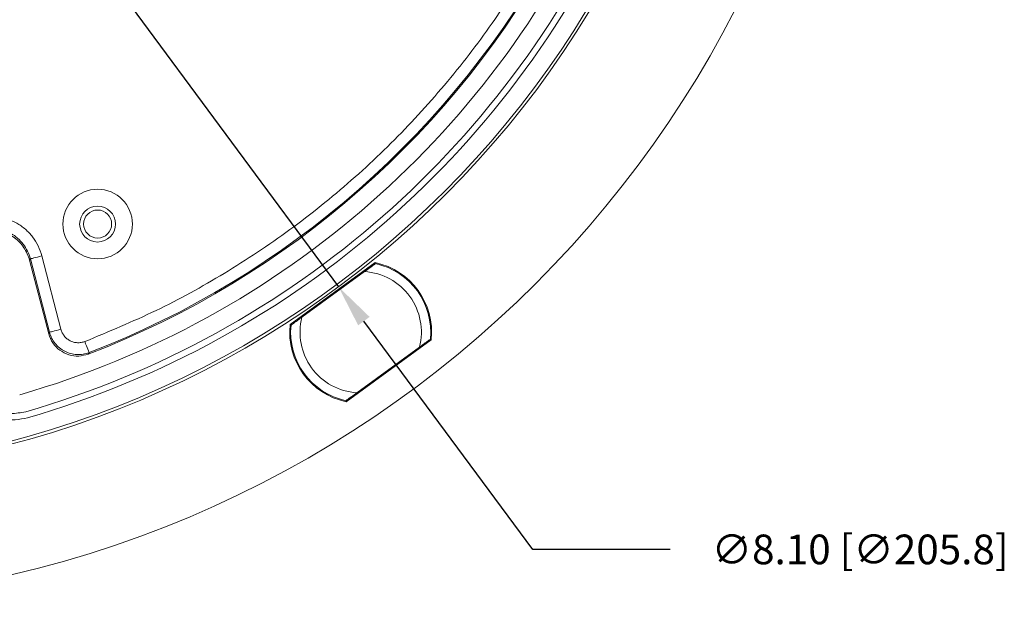
# Model space of a CAD drawing. Extents: x -87.5 to -45.8, y 15.7 to 44.7.
# Drawn here: x -64.5 to -60.4, y 32.6 to 35 of the extents above; entities that cross this region are included whole.
import ezdxf

# ---------------------------------------------------------------- set-up
doc = ezdxf.new("R2010")
doc.units = 0
doc.header["$LTSCALE"] = 0.75
doc.header["$MEASUREMENT"] = 0
doc.header["$PDMODE"] = 35
doc.layers.get('0').update_dxf_attribs({"linetype": 'CONTINUOUS'})
doc.layers.get('Defpoints').update_dxf_attribs({"linetype": 'CONTINUOUS'})
doc.styles.get("Standard").update_dxf_attribs({"font": 'romans.shx'})
doc.dimstyles.get("Standard").update_dxf_attribs({"dimtxt": 0.125, "dimasz": 0.18, "dimexe": 0.1, "dimexo": 0.1, "dimgap": 0.09, "dimtad": 0, "dimtih": 1, "dimtoh": 1, "dimzin": 0, "dimdsep": 46, "dimtxsty": 'STANDARD', "dimcen": 0, "dimclrd": 1, "dimclre": 1, "dimclrt": 4, "dimadec": 0, "dimazin": 0, "dimtfac": 1, "dimtmove": 0, "dimatfit": 3, "dimfxl": 1, "dimtolj": 1, "dimtzin": 0, "dimarcsym": 0})

# ---------------------------------------------------------------- blocks, each defined once
blk = doc.blocks.new('*D16')
at = {"color": 1, "lineweight": -2, "transparency": 16777216}
for p, q in [((-68.1002, 40.5601), (-68.2073, 40.7047)), ((-67.9931, 40.4154), (-63.1726, 33.905)), ((-62.3535, 32.7987), (-63.0655, 33.7603)), ((-61.7748, 32.7987), (-62.3535, 32.7987))]:
    blk.add_line(p, q, dxfattribs=at)
at = {"color": 1, "transparency": 16777216}
for points in [[(-68.0761, 40.5779), (-68.1243, 40.5422), (-67.9931, 40.4154)], [(-63.0414, 33.7782), (-63.0896, 33.7425), (-63.1726, 33.905)]]:
    blk.add_solid(points, dxfattribs=at)
at = {"layer": 'Defpoints', "color": 0, "transparency": 16777216}
for p in [(-67.9931, 40.4154), (-63.1726, 33.905)]:
    blk.add_point(p, dxfattribs=at)
at = {"color": 4, "transparency": 16777216, "insert": (-60.9735, 32.7987), "char_height": 0.125, "attachment_point": 5}
blk.add_mtext('\\A1;∅8.10 [∅205.8]', dxfattribs=at)

msp = doc.modelspace()

# ---------------------------------------------------------------- linework, layer by layer
at = {"color": 7, "linetype": 'Continuous', "lineweight": 15}
for p, q in [((-64.4749, 34.0168), (-64.4716, 34.0226)), ((-64.3944, 33.7074), (-64.4749, 34.0168)), ((-64.4716, 34.0226), (-64.3912, 33.7136)), ((-64.4233, 34.0352), (-64.3428, 33.7262)), ((-63.3765, 33.746), (-63.0175, 34.0067)), ((-63.0189, 34.0057), (-63.0197, 34.0022)), ((-63.327, 33.7771), (-63.0624, 33.9693)), ((-64.3912, 33.7136), (-64.3944, 33.7074)), ((-63.3678, 33.7474), (-63.3736, 33.748)), ((-62.7815, 33.6819), (-63.1404, 33.4211)), ((-62.7888, 33.6814), (-62.7829, 33.6808)), ((-64.2241, 33.6278), (-64.2274, 33.6215)), ((-62.831, 33.6508), (-63.0956, 33.4585)), ((-63.1376, 33.4232), (-63.1363, 33.4289))]:
    msp.add_line(p, q, dxfattribs=at)
at = {"color": 7, "linetype": 'Continuous', "lineweight": 15, "flags": 128}
for points in [[(-64.4233, 34.0352), (-64.4326, 34.0328), (-64.4416, 34.0305), (-64.4499, 34.0283), (-64.4572, 34.0264), (-64.4632, 34.0248), (-64.4677, 34.0237), (-64.4706, 34.0229), (-64.4716, 34.0226)], [(-64.3428, 33.7262), (-64.3522, 33.7238), (-64.3612, 33.7214), (-64.3694, 33.7193), (-64.3767, 33.7174), (-64.3828, 33.7158), (-64.3873, 33.7146), (-64.3901, 33.7139), (-64.3912, 33.7136)], [(-64.242, 33.6744), (-64.2386, 33.6654), (-64.2352, 33.6568), (-64.2322, 33.6488), (-64.2294, 33.6417), (-64.2272, 33.6359), (-64.2255, 33.6316), (-64.2245, 33.6288), (-64.2241, 33.6278)]]:
    msp.add_lwpolyline(points, dxfattribs=at)
at = {"color": 7, "linetype": 'Continuous', "lineweight": 15}
for radius in [0.1466, 0.0757, 0.0591]:
    msp.add_circle((-64.1882, 34.1694), radius, dxfattribs=at)
for centre, radius, start, end in [((-65.5828, 37.1602), 4.0504, 180, 90), ((-65.5828, 37.1602), 4.0382, 180, 90), ((-65.5828, 37.1602), 4.5843, 180, 360), ((-65.5828, 37.1602), 3.8601, 286.0327, 336.5428), ((-65.5828, 37.1602), 3.9361, 286.1012, 336.4743), ((-65.5828, 37.1602), 3.9623, 286.1012, 336.4743), ((-65.5828, 37.1602), 3.7894, 290.9582, 331.6185), ((-65.5828, 37.1602), 3.7847, 291.0395, 331.5372), ((-63.079, 33.7139), 0.2992, 353.8516, 78.1484), ((-63.079, 33.7139), 0.2953, 354.1897, 77.8103), ((-63.079, 33.7139), 0.2559, 345.7151, 86.2849), ((-63.079, 33.7139), 0.2559, 165.7151, 266.2849), ((-63.079, 33.7139), 0.2992, 173.8516, 258.1484), ((-63.079, 33.7139), 0.2953, 174.1897, 257.8103)]:
    msp.add_arc(centre, radius, start, end, dxfattribs=at)
for points, knots in [([(-64.242, 33.6744), (-64.1412, 33.7162), (-63.9394, 33.7997), (-63.6508, 33.9588), (-63.3748, 34.1418), (-63.1153, 34.3503), (-62.875, 34.5807), (-62.6579, 34.8307), (-62.4628, 35.0964), (-62.354, 35.2856), (-62.2995, 35.3803)], [0, 0, 0, 0, 0.124021, 0.248034, 0.374009, 0.5, 0.625975, 0.751966, 0.875971, 1, 1, 1, 1]), ([(-64.7027, 34.193), (-64.6881, 34.1964), (-64.659, 34.2033), (-64.6138, 34.2022), (-64.5699, 34.1928), (-64.5287, 34.1746), (-64.4919, 34.1487), (-64.4612, 34.1159), (-64.437, 34.0779), (-64.4278, 34.0494), (-64.4233, 34.0352)], [0, 0, 0, 0, 0.125348, 0.25055, 0.375461, 0.50021, 0.625435, 0.749972, 0.875172, 1, 1, 1, 1]), ([(-64.4749, 34.0168), (-64.4817, 34.0352), (-64.4952, 34.0719), (-64.5372, 34.1146), (-64.5896, 34.1415), (-64.6438, 34.1496), (-64.6772, 34.1424), (-64.6916, 34.1393)], [0, 0, 0, 0, 0.210399, 0.4208, 0.631164, 0.84151, 1, 1, 1, 1]), ([(-64.6885, 34.1451), (-64.6772, 34.1477), (-64.6545, 34.153), (-64.6195, 34.1522), (-64.5854, 34.1449), (-64.5534, 34.1308), (-64.5249, 34.1107), (-64.5011, 34.0853), (-64.4823, 34.0557), (-64.4752, 34.0337), (-64.4716, 34.0226)], [0, 0, 0, 0, 0.125355, 0.250558, 0.375465, 0.50021, 0.625431, 0.749965, 0.875166, 1, 1, 1, 1]), ([(-63.0624, 33.9693), (-63.0546, 33.9749), (-63.0425, 33.9838), (-63.0285, 33.9939), (-63.0209, 33.9994), (-63.0171, 34.0021), (-63.0168, 34.0024), (-63.0166, 34.0025)], [0, 0, 0, 0, 0.3749943, 0.5877548, 0.7604581, 0.9023331, 1, 1, 1, 1]), ([(-63.3727, 33.7438), (-63.3724, 33.744), (-63.3718, 33.7445), (-63.3667, 33.7482), (-63.3575, 33.7549), (-63.3435, 33.765), (-63.3326, 33.7729), (-63.327, 33.7771)], [0, 0, 0, 0, 0.140957, 0.281419, 0.468602, 0.725119, 1, 1, 1, 1]), ([(-64.3912, 33.7136), (-64.3885, 33.7052), (-64.383, 33.6884), (-64.3683, 33.666), (-64.3496, 33.6471), (-64.3273, 33.6325), (-64.3024, 33.6228), (-64.2761, 33.6187), (-64.2494, 33.6198), (-64.2325, 33.6251), (-64.2241, 33.6278)], [0, 0, 0, 0, 0.124878, 0.25016, 0.374821, 0.499984, 0.625131, 0.749803, 0.875098, 1, 1, 1, 1]), ([(-64.3428, 33.7262), (-64.3412, 33.7211), (-64.3379, 33.711), (-64.329, 33.6975), (-64.3178, 33.686), (-64.3043, 33.6773), (-64.2893, 33.6714), (-64.2735, 33.669), (-64.2573, 33.6696), (-64.2471, 33.6728), (-64.242, 33.6744)], [0, 0, 0, 0, 0.125167, 0.250161, 0.374904, 0.49998, 0.624719, 0.749795, 0.874644, 1, 1, 1, 1]), ([(-64.3944, 33.7074), (-64.3894, 33.6939), (-64.3794, 33.6669), (-64.3484, 33.6358), (-64.31, 33.6166), (-64.2675, 33.6104), (-64.2407, 33.6178), (-64.2274, 33.6215)], [0, 0, 0, 0, 0.202751, 0.405794, 0.607152, 0.806171, 1, 1, 1, 1]), ([(-62.7852, 33.684), (-62.7855, 33.6838), (-62.7862, 33.6833), (-62.7913, 33.6796), (-62.8004, 33.6729), (-62.8144, 33.6628), (-62.8253, 33.6549), (-62.831, 33.6508)], [0, 0, 0, 0, 0.140957, 0.281419, 0.468603, 0.725121, 1, 1, 1, 1]), ([(-64.7163, 33.5067), (-64.7061, 33.4815), (-64.6857, 33.4311), (-64.6224, 33.3856), (-64.5543, 33.3671), (-64.5123, 33.3747), (-64.4912, 33.3785)], [0, 0, 0, 0, 0.279586, 0.558711, 0.778979, 1, 1, 1, 1]), ([(-63.0956, 33.4585), (-63.1033, 33.4529), (-63.1155, 33.4441), (-63.1295, 33.4339), (-63.1371, 33.4284), (-63.1408, 33.4257), (-63.1412, 33.4254), (-63.1413, 33.4253)], [0, 0, 0, 0, 0.3749941, 0.5877553, 0.760458, 0.902333, 1, 1, 1, 1]), ([(-64.6986, 33.4176), (-64.6826, 33.4021), (-64.6508, 33.3712), (-64.5922, 33.3489), (-64.5352, 33.3425), (-64.5011, 33.3497), (-64.484, 33.3533)], [0, 0, 0, 0, 0.279625, 0.559159, 0.77911, 1, 1, 1, 1])]:
    msp.add_open_spline(points, degree=3, knots=knots, dxfattribs=at)

# ---------------------------------------------------------------- dimensions: what is measured, and where the dimension line sits
dim = msp.add_diameter_dim_2p(p1=(-67.9931, 40.4154), p2=(-63.1726, 33.905), dimstyle='Standard')
dim.commit()
dim.dimension.update_dxf_attribs({"geometry": '*D16', "text_midpoint": (-60.9735, 32.7987), "dimtype": 163})

doc.saveas('drawing.dxf')
